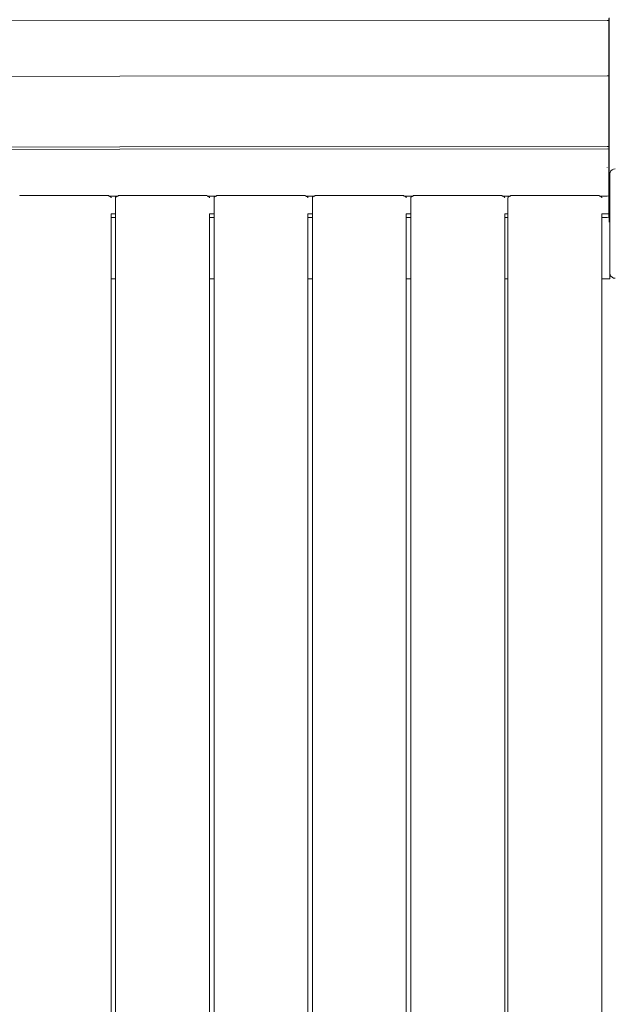
# Model space of a CAD drawing. Units: millimetres. Extents: x 98 to 5304, y -2987 to 4388.
# Drawn here: x 2082 to 2652, y 1057 to 2001 of the extents above; entities that cross this region are included whole.
import ezdxf

# ---------------------------------------------------------------- set-up
doc = ezdxf.new("R2010")
doc.units = ezdxf.units.MM
doc.header["$MEASUREMENT"] = 0
for name, color, linetype, lineweight in [('2_Ном._пера__7_Ном._пера__7', 7, 'Continuous', 18), ('7_Ном._пера__7_Ном._пера__7', 7, 'Continuous', 18), ('9_Ном._пера__7_Ном._пера__7', 7, 'Continuous', 18), ('R_Ном._пера__7_Ном._пера__7', 7, 'Continuous', 18)]:
    doc.layers.add(name, color=color, linetype=linetype, lineweight=lineweight)

msp = doc.modelspace()

# ---------------------------------------------------------------- linework, layer by layer
at = {"layer": '2_Ном._пера__7_Ном._пера__7', "color": 7, "linetype": 'Continuous', "lineweight": 18}
for points in [[(2082.76, 1832.62), (2082.5, 1832.41)], [(2082.76, 1832.62), (2082.83, 1832.64)], [(2082.83, 1832.64), (2083.14, 1832.68)], [(2083.14, 1832.68), (2099.22, 1832.68)], [(2099.22, 1832.68), (2167.14, 1832.68)], [(2167.29, 1832.7), (2167.14, 1832.68)], [(2167.29, 1832.7), (2167.33, 1832.68)], [(2167.38, 1832.66), (2167.33, 1832.68)], [(2167.38, 1832.66), (2167.67, 1832.52)], [(2167.71, 1832.48), (2167.84, 1832.32)], [(2167.84, 1832.18), (2167.82, 1832.1)], [(2168.03, 1832.07), (2167.82, 1832.1)], [(2167.84, 1832.32), (2167.84, 1832.18)], [(2168.24, 1831.99), (2168.03, 1832.07)], [(2168.24, 1831.99), (2168.63, 1831.82)], [(2168.63, 1831.82), (2168.91, 1831.69)], [(2168.91, 1831.69), (2169.03, 1831.59)], [(2169.08, 1831.55), (2169.03, 1831.59)], [(2169.57, 1831.33), (2169.08, 1831.55)], [(2169.57, 1831.33), (2169.99, 1830.94)], [(2170.14, 1830.52), (2169.99, 1830.94)], [(2174.39, 1831.55), (2174.39, 1815.57)], [(2174.39, 1830.52), (2174.54, 1830.94)], [(2174.54, 1830.95), (2174.96, 1831.33)], [(2174.96, 1831.33), (2175.45, 1831.55)], [(2175.45, 1831.55), (2175.5, 1831.59)], [(2175.59, 1831.68), (2175.5, 1831.59)], [(2175.91, 1831.82), (2175.59, 1831.68)], [(2175.96, 1831.85), (2175.91, 1831.82)], [(2176.22, 1831.96), (2175.96, 1831.85)], [(2176.22, 1831.96), (2176.49, 1832.07)], [(2176.49, 1832.07), (2176.54, 1832.08)], [(2176.54, 1832.08), (2176.71, 1832.1)], [(2176.68, 1832.32), (2176.72, 1832.39)], [(2176.68, 1832.32), (2176.71, 1832.1)], [(2176.85, 1832.49), (2176.73, 1832.4)], [(2177.01, 1832.62), (2176.85, 1832.49)], [(2177.01, 1832.62), (2177.08, 1832.64)], [(2177.08, 1832.64), (2177.39, 1832.68)], [(2177.39, 1832.68), (2193.46, 1832.68)], [(2193.46, 1832.68), (2261.39, 1832.68)], [(2261.54, 1832.7), (2261.39, 1832.68)], [(2261.54, 1832.7), (2261.58, 1832.69)], [(2261.63, 1832.66), (2261.58, 1832.69)], [(2261.63, 1832.66), (2261.84, 1832.56)], [(2261.84, 1832.56), (2261.92, 1832.52)], [(2261.94, 1832.5), (2262.09, 1832.32)], [(2262.28, 1832.07), (2262.07, 1832.1)], [(2262.09, 1832.32), (2262.09, 1832.18)], [(2262.49, 1831.99), (2262.28, 1832.07)], [(2262.49, 1831.99), (2262.76, 1831.88)], [(2262.76, 1831.88), (2263.16, 1831.69)], [(2263.16, 1831.69), (2263.28, 1831.59)], [(2263.33, 1831.55), (2263.28, 1831.59)], [(2263.82, 1831.33), (2263.33, 1831.55)], [(2263.82, 1831.33), (2264.24, 1830.94)], [(2264.39, 1830.52), (2264.24, 1830.94)], [(2268.64, 1830.52), (2268.79, 1830.94)], [(2268.79, 1830.95), (2269.21, 1831.33)], [(2269.21, 1831.33), (2269.7, 1831.55)], [(2269.7, 1831.55), (2269.75, 1831.59)], [(2269.84, 1831.68), (2269.75, 1831.59)], [(2270.21, 1831.85), (2269.84, 1831.68)], [(2270.47, 1831.96), (2270.29, 1831.88)], [(2270.47, 1831.96), (2270.74, 1832.07)], [(2270.74, 1832.07), (2270.79, 1832.08)], [(2270.93, 1832.33), (2270.97, 1832.39)], [(2270.93, 1832.32), (2270.96, 1832.1)], [(2271.2, 1832.57), (2270.98, 1832.4)], [(2271.26, 1832.62), (2271.2, 1832.57)], [(2271.26, 1832.62), (2271.33, 1832.64)], [(2271.33, 1832.64), (2271.64, 1832.68)], [(2271.64, 1832.68), (2287.68, 1832.68)], [(2287.68, 1832.68), (2355.64, 1832.68)], [(2355.79, 1832.7), (2355.64, 1832.68)], [(2355.79, 1832.7), (2355.83, 1832.68)], [(2355.88, 1832.66), (2355.83, 1832.68)], [(2356.19, 1832.5), (2356.34, 1832.33)], [(2356.53, 1832.07), (2356.32, 1832.1)], [(2356.34, 1832.33), (2356.34, 1832.18)], [(2356.74, 1831.99), (2356.53, 1832.07)], [(2356.74, 1831.99), (2356.88, 1831.93)], [(2356.88, 1831.93), (2357.41, 1831.69)], [(2357.41, 1831.69), (2357.53, 1831.59)], [(2357.58, 1831.55), (2357.53, 1831.59)], [(2358.07, 1831.33), (2357.58, 1831.55)], [(2358.07, 1831.33), (2358.49, 1830.94)], [(2358.64, 1830.52), (2358.49, 1830.94)], [(2362.89, 1830.52), (2363.04, 1830.94)], [(2363.04, 1830.95), (2363.46, 1831.33)], [(2363.46, 1831.33), (2363.95, 1831.55)], [(2363.95, 1831.55), (2364, 1831.59)], [(2364.09, 1831.68), (2364, 1831.59)], [(2364.46, 1831.85), (2364.09, 1831.68)], [(2364.67, 1831.94), (2364.46, 1831.85)], [(2364.72, 1831.96), (2364.67, 1831.94)], [(2364.72, 1831.96), (2364.99, 1832.07)], [(2364.99, 1832.07), (2365.04, 1832.08)], [(2365.18, 1832.33), (2365.22, 1832.39)], [(2365.18, 1832.33), (2365.21, 1832.1)], [(2365.51, 1832.62), (2365.23, 1832.4)], [(2365.51, 1832.62), (2365.58, 1832.64)], [(2365.58, 1832.64), (2365.63, 1832.65)], [(2365.63, 1832.65), (2365.89, 1832.68)], [(2365.89, 1832.68), (2381.9, 1832.68)], [(2381.9, 1832.68), (2400.48, 1832.68)], [(2400.48, 1832.68), (2449.89, 1832.68)], [(2450.04, 1832.7), (2449.89, 1832.68)], [(2450.04, 1832.7), (2450.08, 1832.68)], [(2450.13, 1832.66), (2450.08, 1832.68)], [(2450.13, 1832.66), (2450.42, 1832.52)], [(2450.44, 1832.5), (2450.59, 1832.33)], [(2450.59, 1832.18), (2450.57, 1832.1)], [(2450.78, 1832.07), (2450.57, 1832.1)], [(2450.59, 1832.33), (2450.59, 1832.18)], [(2450.99, 1831.99), (2450.78, 1832.07)], [(2451.01, 1831.99), (2451.66, 1831.69)], [(2451.66, 1831.69), (2451.78, 1831.59)], [(2451.83, 1831.55), (2451.78, 1831.59)], [(2452.32, 1831.33), (2451.83, 1831.55)], [(2452.32, 1831.33), (2452.74, 1830.94)], [(2452.89, 1830.52), (2452.74, 1830.94)], [(2457.14, 1830.52), (2457.29, 1830.94)], [(2457.29, 1830.95), (2457.71, 1831.33)], [(2457.71, 1831.33), (2458.2, 1831.55)], [(2458.2, 1831.55), (2458.25, 1831.59)], [(2458.34, 1831.68), (2458.25, 1831.59)], [(2458.71, 1831.85), (2458.34, 1831.68)], [(2458.97, 1831.96), (2458.71, 1831.85)], [(2458.97, 1831.96), (2459.05, 1831.99)], [(2459.05, 1831.99), (2459.24, 1832.07)], [(2459.24, 1832.07), (2459.29, 1832.08)], [(2459.29, 1832.08), (2459.46, 1832.1)], [(2459.43, 1832.33), (2459.47, 1832.39)], [(2459.43, 1832.33), (2459.46, 1832.1)], [(2459.76, 1832.62), (2459.48, 1832.4)], [(2459.76, 1832.62), (2459.83, 1832.64)], [(2459.83, 1832.64), (2460.14, 1832.68)], [(2460.14, 1832.68), (2476.13, 1832.68)], [(2476.13, 1832.68), (2544.14, 1832.68)], [(2544.29, 1832.7), (2544.14, 1832.68)], [(2544.29, 1832.7), (2544.33, 1832.68)], [(2544.38, 1832.66), (2544.33, 1832.68)], [(2544.38, 1832.66), (2544.67, 1832.52)], [(2544.69, 1832.5), (2544.84, 1832.33)], [(2544.84, 1832.18), (2544.82, 1832.1)], [(2545.03, 1832.07), (2544.82, 1832.1)], [(2544.84, 1832.33), (2544.84, 1832.18)], [(2545.11, 1832.04), (2545.03, 1832.07)], [(2545.24, 1831.99), (2545.11, 1832.04)], [(2545.24, 1831.99), (2545.91, 1831.69)], [(2545.91, 1831.69), (2546.03, 1831.59)], [(2546.08, 1831.55), (2546.03, 1831.59)], [(2546.57, 1831.33), (2546.08, 1831.55)], [(2546.57, 1831.33), (2546.99, 1830.94)], [(2547.14, 1830.52), (2546.99, 1830.94)], [(2550.26, 1830.52), (2550.41, 1830.94)], [(2550.41, 1830.95), (2550.84, 1831.33)], [(2550.84, 1831.33), (2551.33, 1831.55)], [(2551.33, 1831.55), (2551.37, 1831.59)], [(2551.47, 1831.68), (2551.37, 1831.59)], [(2551.83, 1831.85), (2551.47, 1831.68)], [(2552.1, 1831.96), (2551.83, 1831.85)], [(2552.1, 1831.96), (2552.3, 1832.05)], [(2552.3, 1832.05), (2552.36, 1832.07)], [(2552.36, 1832.07), (2552.42, 1832.08)], [(2552.42, 1832.08), (2552.59, 1832.1)], [(2552.56, 1832.33), (2552.59, 1832.39)], [(2552.56, 1832.33), (2552.59, 1832.1)], [(2552.89, 1832.62), (2552.6, 1832.4)], [(2552.89, 1832.62), (2552.95, 1832.64)], [(2552.95, 1832.64), (2553.26, 1832.68)], [(2553.26, 1832.68), (2569.22, 1832.68)], [(2569.22, 1832.68), (2637.26, 1832.68)], [(2637.42, 1832.7), (2637.26, 1832.68)], [(2637.42, 1832.7), (2637.46, 1832.68)], [(2637.51, 1832.66), (2637.46, 1832.68)], [(2637.51, 1832.66), (2637.8, 1832.52)], [(2637.82, 1832.5), (2637.96, 1832.33)], [(2637.96, 1832.18), (2637.94, 1832.1)], [(2637.96, 1832.33), (2637.96, 1832.18)], [(2638.15, 1832.07), (2637.97, 1832.1)], [(2638.37, 1831.99), (2638.15, 1832.07)], [(2638.37, 1831.99), (2639.03, 1831.69)], [(2639.03, 1831.69), (2639.16, 1831.59)], [(2639.2, 1831.55), (2639.16, 1831.59)], [(2639.69, 1831.33), (2639.2, 1831.55)], [(2639.69, 1831.33), (2640.12, 1830.94)], [(2640.26, 1830.52), (2640.12, 1830.94)], [(2174.39, 1823.39), (2174.39, 1830.52)], [(2174.39, 1815.1), (2174.39, 1823.39)], [(2268.64, 1821.73), (2268.64, 1830.52)], [(2268.64, 1815.1), (2268.64, 1821.73)], [(2362.89, 1820.07), (2362.89, 1830.52)], [(2457.14, 1818.41), (2457.14, 1830.52)], [(2550.26, 1816.77), (2550.26, 1830.52)], [(2170.14, 355.9), (2170.14, 1815)], [(2174.39, 1815.05), (2174.39, 1815.1)], [(2174.39, 1815), (2174.39, 1815.05)], [(2174.39, 1815), (2174.39, 356.71)], [(2264.39, 351.75), (2264.39, 1815)], [(2268.64, 1815.06), (2268.64, 1815.1)], [(2268.64, 1815), (2268.64, 1815.06)], [(2268.64, 1815), (2268.64, 351.75)], [(2358.64, 351.75), (2358.64, 1815)], [(2358.64, 1798.52), (2358.64, 1815)], [(2362.89, 1815.1), (2362.89, 1820.07)], [(2362.89, 1815), (2362.89, 1815.07)], [(2362.89, 1815), (2362.89, 351.75)], [(2452.89, 539.7), (2452.89, 1815)], [(2457.14, 1815.1), (2457.14, 1818.41)], [(2457.14, 1815), (2457.14, 1815.08)], [(2457.14, 1815), (2457.14, 539.7)], [(2547.14, 351.75), (2547.14, 1815)], [(2550.26, 1815.1), (2550.26, 1816.77)], [(2550.26, 1815), (2550.26, 1815.09)], [(2550.26, 1815), (2550.26, 351.75)], [(2640.26, 351.75), (2640.26, 1815)], [(2170.14, 355.9), (2170.14, 1797.95)], [(2170.14, 1797.95), (2170.14, 355.9)], [(2264.39, 351.75), (2264.39, 1797.95)], [(2264.39, 1797.95), (2264.39, 351.75)], [(2358.64, 351.75), (2358.64, 1797.95)], [(2358.64, 1797.95), (2358.64, 351.75)], [(2452.89, 539.7), (2452.89, 1797.95)], [(2452.89, 1797.95), (2452.89, 539.7)], [(2547.14, 351.75), (2547.14, 1797.95)], [(2547.14, 1797.95), (2547.14, 351.75)], [(2640.26, 351.75), (2640.26, 1797.95)], [(2640.26, 1797.95), (2640.26, 351.75)]]:
    msp.add_lwpolyline(points, dxfattribs=at)
at = {"layer": '7_Ном._пера__7_Ном._пера__7', "color": 7, "linetype": 'Continuous', "lineweight": 18}
for points in [[(2647.34, 1832.78), (2648.01, 1832.78)], [(2648.01, 1832.78), (2648.01, 1832.53)], [(2648.01, 1832.53), (2648.01, 1831.82)], [(2648.01, 1831.82), (2648.01, 1830.72)], [(2648.01, 1830.72), (2648.01, 1829.32)], [(2648.01, 1829.32), (2648.01, 1827.78)], [(2648.01, 1757.78), (2648.01, 1827.78)], [(2646.85, 1811.9), (2647.25, 1812.59)], [(2647.25, 1812.59), (2647.33, 1812.73)], [(2170.14, 1811.62), (2174.39, 1811.62)], [(2264.39, 1811.62), (2268.64, 1811.62)], [(2358.64, 1811.62), (2362.89, 1811.62)], [(2452.89, 1811.62), (2457.14, 1811.62)], [(2547.14, 1811.62), (2550.26, 1811.62)], [(2640.26, 1811.62), (2645.39, 1811.62)], [(2645.39, 1811.62), (2646.6, 1811.85)], [(2646.6, 1811.85), (2646.85, 1811.9)], [(2648.01, 1756.23), (2648.01, 1757.78)], [(2648.01, 1754.84), (2648.01, 1756.23)], [(2174.39, 1752.78), (2170.14, 1752.78)], [(2268.64, 1752.78), (2264.39, 1752.78)], [(2362.89, 1752.78), (2358.64, 1752.78)], [(2457.14, 1752.78), (2452.89, 1752.78)], [(2550.26, 1752.78), (2547.14, 1752.78)], [(2648.01, 1752.78), (2640.26, 1752.78)], [(2648.01, 1753.73), (2648.01, 1754.84)], [(2648.01, 1753.02), (2648.01, 1753.73)], [(2648.01, 1752.78), (2648.01, 1753.02)]]:
    msp.add_lwpolyline(points, dxfattribs=at)
at = {"layer": '9_Ном._пера__7_Ном._пера__7', "color": 7, "linetype": 'Continuous', "lineweight": 18}
for points in [[(2648.01, 1853.25), (2648.26, 1854.79)], [(2648.01, 1758.25), (2648.01, 1853.25)], [(2648.26, 1854.79), (2648.97, 1856.19)], [(2648.97, 1856.19), (2650.08, 1857.29)], [(2650.08, 1857.29), (2651.47, 1858)], [(2651.47, 1858), (2653.01, 1858.25)], [(2648.26, 1756.7), (2648.01, 1758.25)], [(2648.97, 1755.31), (2648.26, 1756.7)], [(2650.08, 1754.2), (2648.97, 1755.31)], [(2651.47, 1753.49), (2650.08, 1754.2)], [(2653.01, 1753.25), (2651.47, 1753.49)]]:
    msp.add_lwpolyline(points, dxfattribs=at)
at = {"layer": 'R_Ном._пера__7_Ном._пера__7', "color": 7, "linetype": 'Continuous', "lineweight": 18}
for points in [[(2646.85, 2002.33), (2646.85, 2000.07)], [(2647.33, 2003), (2647.33, 1986.55)], [(2645.39, 2000.4), (1786.72, 1999.94)], [(2645.39, 2000.4), (2646.6, 2000.23)], [(2646.85, 1999.72), (2646.6, 2000.23)], [(2646.6, 2000.23), (2646.85, 2000.07)], [(2647.33, 1999.4), (2646.85, 2000.07)], [(2646.85, 1999.72), (2646.85, 1983.87)], [(2646.85, 1985.88), (2646.85, 1999.72)], [(2647.33, 1946.32), (2647.33, 1999.4)], [(2646.85, 1947), (2646.85, 1985.88)], [(2647.33, 1946.32), (2647.33, 1986.55)], [(2645.4, 1947.32), (1711.1, 1946.81)], [(2646.61, 1947.15), (2645.4, 1947.32)], [(2646.61, 1947.15), (2646.85, 1946.64)], [(2646.61, 1947.15), (2646.85, 1946.99)], [(2646.85, 1946.99), (2647.34, 1946.32)], [(2646.85, 1946.64), (2646.85, 1930.54)], [(2646.85, 1880.12), (2646.85, 1946.64)], [(2647.34, 1929.87), (2647.34, 1946.32)], [(2647.34, 1863.34), (2647.34, 1929.87)], [(2645.4, 1879.44), (1711.1, 1878.93)], [(2646.61, 1879.5), (2645.4, 1879.44)], [(2646.61, 1879.5), (2646.85, 1880.12)], [(2646.61, 1879.5), (2646.85, 1879.11)], [(2646.85, 1879.11), (2646.85, 1876.86)], [(2645.4, 1877.18), (1711.1, 1876.68)], [(2646.61, 1877.02), (2645.4, 1877.18)], [(2646.61, 1877.02), (2646.85, 1876.51)], [(2646.61, 1877.02), (2646.85, 1876.86)], [(2646.85, 1876.86), (2647.34, 1876.19)], [(2646.85, 1876.51), (2646.85, 1860.41)], [(2646.85, 1832.78), (2646.85, 1876.51)], [(2646.85, 1876.51), (2646.85, 1862.66)], [(2647.34, 1876.19), (2647.34, 1832.45)], [(2645.4, 1859.61), (2645.45, 1859.59)], [(2646.85, 1832.78), (2646.85, 1859.41)], [(2176.71, 1832.1), (2167.82, 1832.1)], [(2270.96, 1832.1), (2262.07, 1832.1)], [(2358.56, 1832.1), (2356.32, 1832.1)], [(2365.21, 1832.1), (2358.56, 1832.1)], [(2459.46, 1832.1), (2450.57, 1832.1)], [(2550.34, 1832.1), (2544.82, 1832.1)], [(2552.59, 1832.1), (2550.34, 1832.1)], [(2645.4, 1832.1), (2637.94, 1832.1)], [(2646.61, 1832.16), (2645.4, 1832.1)], [(2646.61, 1832.16), (2646.85, 1832.78)], [(2646.61, 1832.16), (2646.85, 1831.78)], [(2646.85, 1815.68), (2646.85, 1831.78)], [(2646.85, 1831.78), (2646.85, 1815.32)], [(2647.34, 1816), (2647.34, 1832.45)], [(2174.39, 1815), (2170.14, 1815)], [(2268.64, 1815), (2264.39, 1815)], [(2362.89, 1815), (2358.64, 1815)], [(2457.14, 1815), (2452.89, 1815)], [(2550.26, 1815), (2547.14, 1815)], [(2645.4, 1815), (2640.26, 1815)], [(2646.61, 1815.17), (2645.4, 1815)], [(2645.97, 1815.08), (2646.6, 1815.11)], [(2646.63, 1815.18), (2646.6, 1815.11)], [(2646.6, 1815.11), (2646.85, 1814.73)], [(2646.61, 1815.17), (2646.85, 1815.32)], [(2646.85, 1815.32), (2647.34, 1816)], [(2646.85, 1814.73), (2646.85, 1811.9)], [(2647.33, 1816), (2647.33, 1806.97)], [(2647.33, 1815.4), (2647.33, 1816)], [(2647.33, 1815.4), (2647.33, 1812.73)]]:
    msp.add_lwpolyline(points, dxfattribs=at)

doc.saveas('drawing.dxf')
